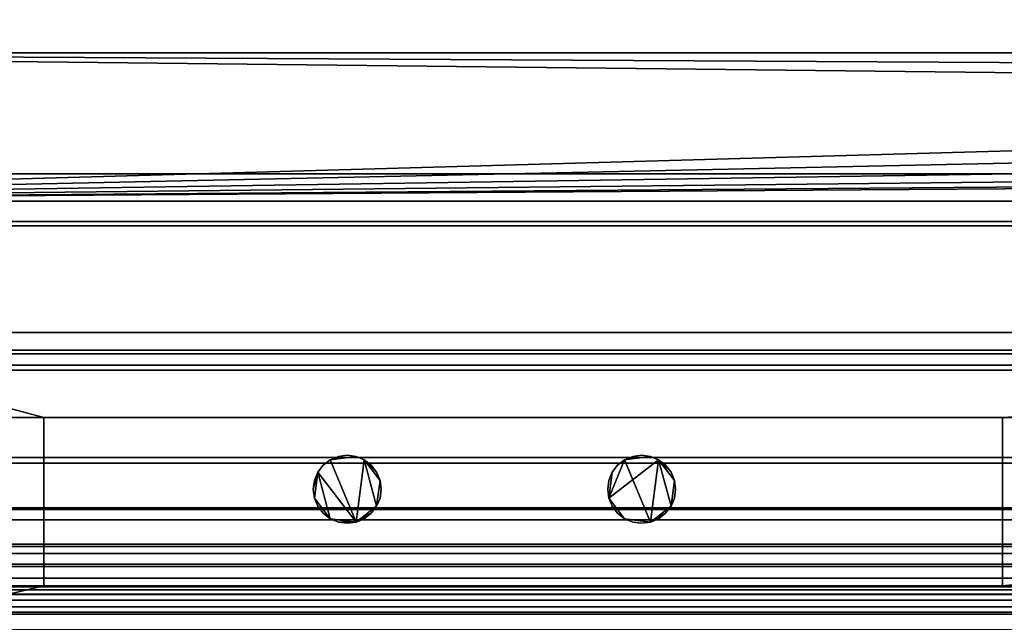
# Model space of a CAD drawing. Units: inches. Extents: x -22260 to -20874, y -7569 to -7233.
# Drawn here: x -21020 to -21010, y -7511 to -7504 of the extents above; entities that cross this region are included whole.
import ezdxf

# ---------------------------------------------------------------- set-up
doc = ezdxf.new("R2010")
doc.units = ezdxf.units.IN
doc.header["$MEASUREMENT"] = 0

msp = doc.modelspace()

# ---------------------------------------------------------------- meshes
mesh = msp.add_polyface()
corners = [(-21029.13227, -7481.68613, 5.14679), (-20957.13227, -7481.68613, 5.14679), (-20957.13227, -7508.95386, 5.14679), (-21029.13227, -7508.95386, 5.14679)]
mesh.append_faces([[corners[k] for k in face] for face in [(0, 1, 2, 3)]])
mesh = msp.add_polyface()
corners = [(-21029.13227, -7481.68613, 73.46609), (-21029.13227, -7509.52988, 73.46609), (-20957.13227, -7509.52988, 73.46609), (-20957.13227, -7481.68613, 73.46609)]
mesh.append_faces([[corners[k] for k in face] for face in [(2, 3, 0, 1)]])
mesh = msp.add_polyface()
corners = [(-21029.13227, -7481.68613, 5.14679), (-21029.13227, -7512.49863, 5.14679), (-20957.13227, -7512.49863, 5.14679), (-20957.13227, -7481.68613, 5.14679)]
mesh.append_faces([[corners[k] for k in face] for face in [(2, 3, 0, 1)]])
mesh = msp.add_polyface()
corners = [(-21029.13227, -7504.48332, 3.77179), (-21029.13227, -7483.06113, 3.77179), (-20957.13227, -7483.06113, 3.77179), (-20957.13227, -7504.48332, 3.77179), (-20964.65467, -7504.48332, 3.77179), (-20964.79571, -7504.21933, 3.77179), (-20964.99547, -7503.99643, 3.77179), (-20965.24249, -7503.82741, 3.77179), (-20965.52262, -7503.72196, 3.77179), (-20965.81977, -7503.68613, 3.77179), (-20966.11693, -7503.72196, 3.77179), (-20966.39705, -7503.82741, 3.77179), (-20966.64407, -7503.99643, 3.77179), (-20966.84383, -7504.21933, 3.77179), (-20966.98487, -7504.48332, 3.77179), (-20992.21159, -7504.48332, 3.77179), (-20992.34285, -7504.25978, 3.77179), (-20992.52716, -7504.07749, 3.77179), (-20992.75213, -7503.9487, 3.77179), (-20993.00266, -7503.88206, 3.77179), (-20993.26189, -7503.88206, 3.77179), (-20993.51241, -7503.9487, 3.77179), (-20993.73738, -7504.07749, 3.77179), (-20993.9217, -7504.25978, 3.77179), (-20994.05296, -7504.48332, 3.77179)]
mesh.append_faces([[corners[k] for k in face] for face in [(20, 1, 19)]], dxfattribs={"vtx0": -1, "vtx1": -1})
mesh.append_faces([[corners[k] for k in face] for face in [(12, 17, 2, 11)]], dxfattribs={"vtx0": -1, "vtx1": -1, "vtx2": -1})
mesh.append_faces([[corners[k] for k in face] for face in [(3, 5, 6), (3, 6, 7), (2, 8, 9), (16, 12, 13, 15), (19, 1, 2, 18), (1, 20, 21), (2, 17, 18)]], dxfattribs={"vtx0": -1, "vtx2": -1})
mesh.append_faces([[corners[k] for k in face] for face in [(10, 11, 2), (9, 10, 2), (16, 17, 12), (21, 22, 1), (22, 23, 1)]], dxfattribs={"vtx1": -1, "vtx2": -1})
mesh.append_faces([[corners[k] for k in face] for face in [(7, 8, 2, 3)]], dxfattribs={"vtx1": -1, "vtx3": -1})
mesh.append_faces([[corners[k] for k in face] for face in [(3, 4, 5), (13, 14, 15)]], dxfattribs={"vtx2": -1})
mesh.append_faces([[corners[k] for k in face] for face in [(23, 24, 0, 1)]], dxfattribs={"vtx3": -1})
mesh = msp.add_polyface()
corners = [(-21029.13227, -7483.68613, 71.49009), (-20957.13227, -7483.68613, 71.49009), (-20957.13227, -7509.52988, 71.49009), (-21029.13227, -7509.52988, 71.49009)]
mesh.append_faces([[corners[k] for k in face] for face in [(0, 1, 2, 3)]])
mesh = msp.add_polyface()
corners = [(-20957.13227, -7510.3726, 17.46813), (-20957.13227, -7489.44623, 17.46813), (-21029.13227, -7489.44623, 17.46813), (-21029.13227, -7510.3726, 17.46813)]
mesh.append_faces([[corners[k] for k in face] for face in [(3, 0, 1, 2)]])
mesh = msp.add_polyface()
corners = [(-20957.13227, -7509.52988, 73.46609), (-21029.13227, -7509.52988, 73.46609), (-21029.13227, -7497.2608, 73.46609), (-20957.13227, -7497.2608, 73.46609)]
mesh.append_faces([[corners[k] for k in face] for face in [(0, 1, 2, 3)]])
mesh = msp.add_polyface()
corners = [(-20957.13227, -7509.01589, 74.27584), (-20957.13227, -7497.2608, 74.27584), (-21029.13227, -7497.2608, 74.27584), (-21029.13227, -7509.01589, 74.27584)]
mesh.append_faces([[corners[k] for k in face] for face in [(0, 1, 2, 3)]])
mesh = msp.add_polyface()
corners = [(-21029.13227, -7503.44763, 6.07539), (-21029.13227, -7505.82118, 5.99251), (-20957.13227, -7505.82118, 5.99251), (-20957.13227, -7503.44763, 6.07539)]
mesh.append_faces([[corners[k] for k in face] for face in [(1, 2, 3, 0)]])
mesh = msp.add_polyface()
corners = [(-20957.13227, -7505.82118, 5.99251), (-21029.13227, -7505.82118, 5.99251), (-21029.13227, -7503.44763, 6.07539), (-20957.13227, -7503.44763, 6.07539)]
mesh.append_faces([[corners[k] for k in face] for face in [(0, 1, 2, 3)]])
mesh = msp.add_polyface()
corners = [(-20957.13227, -7509.52988, 71.49009), (-20957.13227, -7503.65427, 71.49009), (-21029.13227, -7503.65427, 71.49009), (-21029.13227, -7509.52988, 71.49009)]
mesh.append_faces([[corners[k] for k in face] for face in [(0, 1, 2, 3)]])
mesh = msp.add_polyface()
corners = [(-20957.13227, -7507.80901, 68.1859), (-21029.13227, -7507.80901, 68.1859), (-21029.13227, -7503.65427, 68.1859), (-20957.13227, -7503.65427, 68.1859)]
mesh.append_faces([[corners[k] for k in face] for face in [(0, 1, 2, 3)]])
mesh = msp.add_polyface()
corners = [(-20957.13227, -7507.77057, 69.21715), (-20957.13227, -7503.68552, 69.21715), (-21029.13227, -7503.68552, 69.21715), (-21029.13227, -7507.77057, 69.21715)]
mesh.append_faces([[corners[k] for k in face] for face in [(0, 1, 2, 3)]])
mesh = msp.add_polyface()
corners = [(-20957.13227, -7507.77057, 68.21714), (-21029.13227, -7507.77057, 68.21714), (-21029.13227, -7503.68552, 68.21714), (-20957.13227, -7503.68552, 68.21714)]
mesh.append_faces([[corners[k] for k in face] for face in [(0, 1, 2, 3)]])
mesh = msp.add_polyface()
corners = [(-21029.13227, -7506.12363), (-21029.13227, -7504.48332), (-20994.05296, -7504.48332), (-20994.11224, -7504.67449), (-20994.13227, -7504.87363), (-20994.0982, -7505.13245), (-20993.9983, -7505.37363), (-20993.83938, -7505.58073), (-20993.63227, -7505.73965), (-20993.39109, -7505.83955), (-20993.13227, -7505.87363), (-20992.87345, -7505.83955), (-20992.63227, -7505.73965), (-20992.42516, -7505.58073), (-20992.26625, -7505.37363), (-20992.16634, -7505.13245), (-20992.13227, -7504.87363), (-20992.1523, -7504.67449), (-20992.21159, -7504.48332), (-20966.98487, -7504.48332), (-20967.04837, -7504.70578), (-20967.06977, -7504.93613), (-20967.03071, -7505.24617), (-20966.91597, -7505.53683), (-20966.73273, -7505.78995), (-20966.49242, -7505.98971), (-20966.21009, -7506.12363), (-20957.13227, -7504.48332), (-20957.13227, -7506.12363), (-20965.42946, -7506.12363), (-20965.14712, -7505.98971), (-20964.90682, -7505.78995), (-20964.72357, -7505.53683), (-20964.60883, -7505.24617), (-20964.56977, -7504.93613), (-20964.59118, -7504.70578), (-20964.65467, -7504.48332)]
mesh.append_faces([[corners[k] for k in face] for face in [(3, 1, 2), (27, 35, 36)]], dxfattribs={"vtx0": -1})
mesh.append_faces([[corners[k] for k in face] for face in [(9, 0, 8), (6, 0, 5), (33, 28, 32)]], dxfattribs={"vtx0": -1, "vtx1": -1})
mesh.append_faces([[corners[k] for k in face] for face in [(15, 22, 23, 14), (14, 23, 24), (12, 25, 26, 11), (16, 20, 21, 15), (0, 9, 10), (0, 6, 7), (1, 3, 4), (28, 33, 34)]], dxfattribs={"vtx0": -1, "vtx2": -1})
mesh.append_faces([[corners[k] for k in face] for face in [(19, 20, 17, 18), (29, 30, 28)]], dxfattribs={"vtx1": -1})
mesh.append_faces([[corners[k] for k in face] for face in [(16, 17, 20), (21, 22, 15), (7, 8, 0), (12, 13, 25), (31, 32, 28), (30, 31, 28)]], dxfattribs={"vtx1": -1, "vtx2": -1})
mesh.append_faces([[corners[k] for k in face] for face in [(24, 25, 13, 14), (10, 11, 26, 0), (4, 5, 0, 1), (34, 35, 27, 28)]], dxfattribs={"vtx1": -1, "vtx3": -1})
mesh = msp.add_polyface()
corners = [(-21029.13227, -7504.48332), (-21029.13227, -7504.48332, 3.77179), (-20994.05296, -7504.48332, 3.77179), (-20994.05296, -7504.48332), (-20957.13227, -7504.48332, 3.77179), (-20957.13227, -7504.48332), (-20964.65467, -7504.48332), (-20964.65467, -7504.48332, 3.77179), (-20992.21159, -7504.48332), (-20992.21159, -7504.48332, 3.77179), (-20966.98487, -7504.48332, 3.77179), (-20966.98487, -7504.48332)]
mesh.append_faces([[corners[k] for k in face] for face in [(2, 3, 0, 1), (7, 4, 5, 6), (9, 10, 11, 8)]])
mesh = msp.add_polyface()
corners = [(-21029.13227, -7505.82118, 5.99251), (-21029.13227, -7506.34762, 6.3474), (-20957.13227, -7506.34762, 6.3474), (-20957.13227, -7505.82118, 5.99251)]
mesh.append_faces([[corners[k] for k in face] for face in [(2, 3, 0, 1)]])
mesh = msp.add_polyface()
corners = [(-20957.13227, -7506.34762, 6.3474), (-21029.13227, -7506.34762, 6.3474), (-21029.13227, -7505.82118, 5.99251), (-20957.13227, -7505.82118, 5.99251)]
mesh.append_faces([[corners[k] for k in face] for face in [(0, 1, 2, 3)]])
mesh = msp.add_polyface()
corners = [(-21029.13227, -7512.49863, 0.62362), (-21029.13227, -7506.12363, 0.62362), (-20966.21009, -7506.12363, 0.62362), (-20965.95184, -7506.17913, 0.62362), (-20965.6877, -7506.17913, 0.62362), (-20965.42946, -7506.12363, 0.62362), (-20957.13227, -7506.12363, 0.62362), (-20957.13227, -7512.49863, 0.62362), (-21009.56559, -7508.51115, 0.62362), (-21020.14995, -7508.51115, 0.62362), (-21020.14995, -7510.3726, 0.62362), (-21009.56559, -7510.3726, 0.62362)]
mesh.append_faces([[corners[k] for k in face] for face in [(7, 4, 5, 6)]], dxfattribs={"vtx0": -1})
mesh.append_faces([[corners[k] for k in face] for face in [(7, 3, 4), (0, 10, 11, 7)]], dxfattribs={"vtx0": -1, "vtx2": -1})
mesh.append_faces([[corners[k] for k in face] for face in [(11, 8, 2)]], dxfattribs={"vtx1": -1, "vtx2": -1})
mesh.append_faces([[corners[k] for k in face] for face in [(2, 3, 7, 11)]], dxfattribs={"vtx1": -1, "vtx2": -1, "vtx3": -1})
mesh.append_faces([[corners[k] for k in face] for face in [(9, 10, 0, 1), (8, 9, 1, 2)]], dxfattribs={"vtx1": -1, "vtx3": -1})
mesh = msp.add_polyface()
corners = [(-21029.13227, -7506.12363, 0.62362), (-21029.13227, -7506.12363), (-20966.21009, -7506.12363), (-20966.21009, -7506.12363, 0.62362), (-20957.13227, -7506.12363), (-20957.13227, -7506.12363, 0.62362), (-20965.42946, -7506.12363, 0.62362), (-20965.42946, -7506.12363)]
mesh.append_faces([[corners[k] for k in face] for face in [(1, 2, 3, 0), (7, 4, 5, 6)]])
mesh = msp.add_polyface()
corners = [(-21029.13227, -7506.34762, 6.3474), (-21029.13227, -7506.39636, 6.3457), (-20957.13227, -7506.39636, 6.3457), (-20957.13227, -7506.34762, 6.3474)]
mesh.append_faces([[corners[k] for k in face] for face in [(1, 2, 3, 0)]])
mesh = msp.add_polyface()
corners = [(-20957.13227, -7506.39636, 6.3457), (-21029.13227, -7506.39636, 6.3457), (-21029.13227, -7506.34762, 6.3474), (-20957.13227, -7506.34762, 6.3474)]
mesh.append_faces([[corners[k] for k in face] for face in [(0, 1, 2, 3)]])
mesh = msp.add_polyface()
corners = [(-21029.13227, -7506.39636, 6.3457), (-21029.13227, -7507.93617, 7.45964), (-20957.13227, -7507.93617, 7.45964), (-20957.13227, -7506.39636, 6.3457)]
mesh.append_faces([[corners[k] for k in face] for face in [(1, 2, 3, 0)]])
mesh = msp.add_polyface()
corners = [(-20957.13227, -7507.93617, 7.45964), (-21029.13227, -7507.93617, 7.45964), (-21029.13227, -7506.39636, 6.3457), (-20957.13227, -7506.39636, 6.3457)]
mesh.append_faces([[corners[k] for k in face] for face in [(0, 1, 2, 3)]])
mesh = msp.add_polyface()
corners = [(-20957.13227, -7509.64389, 80.74247), (-21029.13227, -7509.64389, 80.74247), (-21029.13227, -7507.57342, 80.94354), (-20957.13227, -7507.57342, 80.94354)]
mesh.append_faces([[corners[k] for k in face] for face in [(0, 1, 2, 3)]])
mesh = msp.add_polyface()
corners = [(-20957.13227, -7507.99033, 85.23644), (-20957.13227, -7507.57342, 80.94354), (-21029.13227, -7507.57342, 80.94354), (-21029.13227, -7507.99033, 85.23644)]
mesh.append_faces([[corners[k] for k in face] for face in [(0, 1, 2, 3)]])
mesh = msp.add_polyface()
corners = [(-20957.13227, -7507.77057, 69.21715), (-21029.13227, -7507.77057, 69.21715), (-21029.13227, -7507.77057, 68.21714), (-20957.13227, -7507.77057, 68.21714)]
mesh.append_faces([[corners[k] for k in face] for face in [(0, 1, 2, 3)]])
mesh = msp.add_polyface()
corners = [(-20957.13227, -7509.51193, 69.24528), (-21029.13227, -7509.51193, 69.24528), (-21029.13227, -7507.80901, 68.1859), (-20957.13227, -7507.80901, 68.1859)]
mesh.append_faces([[corners[k] for k in face] for face in [(0, 1, 2, 3)]])
mesh = msp.add_polyface()
corners = [(-21029.13227, -7507.93617, 7.45964), (-21029.13227, -7508.51115, 7.43956), (-20957.13227, -7508.51115, 7.43956), (-20957.13227, -7507.93617, 7.45964)]
mesh.append_faces([[corners[k] for k in face] for face in [(1, 2, 3, 0)]])
mesh = msp.add_polyface()
corners = [(-20957.13227, -7508.51115, 7.43956), (-21029.13227, -7508.51115, 7.43956), (-21029.13227, -7507.93617, 7.45964), (-20957.13227, -7507.93617, 7.45964)]
mesh.append_faces([[corners[k] for k in face] for face in [(0, 1, 2, 3)]])
mesh = msp.add_polyface()
corners = [(-20957.13227, -7510.15938, 85.0258), (-20957.13227, -7507.99033, 85.23644), (-21029.13227, -7507.99033, 85.23644), (-21029.13227, -7510.15938, 85.0258)]
mesh.append_faces([[corners[k] for k in face] for face in [(3, 0, 1, 2)]])
mesh = msp.add_polyface()
corners = [(-21029.13227, -7508.51115, 7.43956), (-21029.13227, -7512.84113, 11.07284), (-20957.13227, -7512.84113, 11.07284), (-20957.13227, -7508.51115, 7.43956)]
mesh.append_faces([[corners[k] for k in face] for face in [(1, 2, 3, 0)]])
mesh = msp.add_polyface()
corners = [(-20957.13227, -7512.84113, 11.07284), (-21029.13227, -7512.84113, 11.07284), (-21029.13227, -7508.51115, 7.43956), (-20957.13227, -7508.51115, 7.43956)]
mesh.append_faces([[corners[k] for k in face] for face in [(0, 1, 2, 3)]])
mesh = msp.add_polyface()
corners = [(-21009.56559, -7510.3726, 5), (-21020.14995, -7510.3726, 5), (-21020.14995, -7508.51115, 5), (-21009.56559, -7508.51115, 5)]
mesh.append_faces([[corners[k] for k in face] for face in [(0, 1, 2, 3)]])
mesh = msp.add_polyface()
corners = [(-21020.14995, -7508.51115, 5), (-21020.14995, -7508.51115, 0.62362), (-21009.56559, -7508.51115, 0.62362), (-21009.56559, -7508.51115, 5)]
mesh.append_faces([[corners[k] for k in face] for face in [(0, 1, 2, 3)]])
mesh = msp.add_polyface()
corners = [(-21020.14995, -7510.3726, 5), (-21020.14995, -7510.3726, 0.62362), (-21020.14995, -7508.51115, 0.62362), (-21020.14995, -7508.51115, 5)]
mesh.append_faces([[corners[k] for k in face] for face in [(0, 1, 2, 3)]])
mesh = msp.add_polyface()
corners = [(-21009.56559, -7508.51115, 5), (-21009.56559, -7508.51115, 0.62362), (-21009.56559, -7510.3726, 0.62362), (-21009.56559, -7510.3726, 5)]
mesh.append_faces([[corners[k] for k in face] for face in [(0, 1, 2, 3)]])
mesh = msp.add_polyface()
corners = [(-21029.13227, -7508.95386, 5.14679), (-20957.13227, -7508.95386, 5.14679), (-20957.13227, -7514.84933, 10.09368), (-21029.13227, -7514.84933, 10.09368)]
mesh.append_faces([[corners[k] for k in face] for face in [(0, 1, 2, 3)]])
mesh = msp.add_polyface()
corners = [(-20957.13227, -7513.33015, 5.14679), (-21029.13227, -7513.33015, 5.14679), (-21029.13227, -7508.95386, 5.14679), (-20957.13227, -7508.95386, 5.14679)]
mesh.append_faces([[corners[k] for k in face] for face in [(0, 1, 2, 3)]])
mesh = msp.add_polyface()
corners = [(-20957.13227, -7514.84933, 10.09368), (-20957.13227, -7508.95386, 5.14679), (-21029.13227, -7508.95386, 5.14679), (-21029.13227, -7514.84933, 10.09368)]
mesh.append_faces([[corners[k] for k in face] for face in [(0, 1, 2, 3)]])
mesh = msp.add_polyface()
corners = [(-20957.13227, -7509.64389, 80.74247), (-20957.13227, -7509.01589, 74.27584), (-21029.13227, -7509.01589, 74.27584), (-21029.13227, -7509.64389, 80.74247)]
mesh.append_faces([[corners[k] for k in face] for face in [(0, 1, 2, 3)]])
mesh = msp.add_polyface()
corners = [(-21017.17454, -7509.30535, 5), (-21017.16176, -7509.4024, 5), (-21017.1243, -7509.49285, 5), (-21017.0647, -7509.57051, 5), (-21016.98704, -7509.6301, 5), (-21016.8966, -7509.66757, 5), (-21016.79954, -7509.68035, 5), (-21016.70248, -7509.66757, 5), (-21016.61204, -7509.6301, 5), (-21016.53437, -7509.57051, 5), (-21016.47478, -7509.49285, 5), (-21016.43732, -7509.4024, 5), (-21016.42454, -7509.30535, 5), (-21016.43732, -7509.20829, 5), (-21016.47478, -7509.11785, 5), (-21016.53437, -7509.04018, 5), (-21016.61204, -7508.98059, 5), (-21016.70248, -7508.94312, 5), (-21016.79954, -7508.93035, 5), (-21016.8966, -7508.94312, 5), (-21016.98704, -7508.98059, 5), (-21017.0647, -7509.04018, 5), (-21017.1243, -7509.11785, 5), (-21017.16176, -7509.20829, 5), (-21013.92454, -7509.30535, 5), (-21013.91176, -7509.4024, 5), (-21013.8743, -7509.49285, 5), (-21013.8147, -7509.57051, 5), (-21013.73704, -7509.6301, 5), (-21013.6466, -7509.66757, 5), (-21013.54954, -7509.68035, 5), (-21013.45248, -7509.66757, 5), (-21013.36204, -7509.6301, 5), (-21013.28437, -7509.57051, 5), (-21013.22478, -7509.49285, 5), (-21013.18732, -7509.4024, 5), (-21013.17454, -7509.30535, 5), (-21013.18732, -7509.20829, 5), (-21013.22478, -7509.11785, 5), (-21013.28437, -7509.04018, 5), (-21013.36204, -7508.98059, 5), (-21013.45248, -7508.94312, 5), (-21013.54954, -7508.93035, 5), (-21013.6466, -7508.94312, 5), (-21013.73704, -7508.98059, 5), (-21013.8147, -7509.04018, 5), (-21013.8743, -7509.11785, 5), (-21013.91176, -7509.20829, 5)]
mesh.append_faces([[corners[k] for k in face] for face in [(7, 5, 6), (16, 13, 14, 15), (0, 22, 23), (40, 37, 38, 39)]], dxfattribs={"vtx0": -1})
mesh.append_faces([[corners[k] for k in face] for face in [(1, 4, 22, 0)]], dxfattribs={"vtx0": -1, "vtx1": -1, "vtx2": -1})
mesh.append_faces([[corners[k] for k in face] for face in [(16, 7, 10, 13), (31, 44, 25, 28), (40, 31, 34, 37)]], dxfattribs={"vtx0": -1, "vtx1": -1, "vtx2": -1, "vtx3": -1})
mesh.append_faces([[corners[k] for k in face] for face in [(7, 22, 4, 5)]], dxfattribs={"vtx0": -1, "vtx1": -1, "vtx3": -1})
mesh.append_faces([[corners[k] for k in face] for face in [(16, 17, 20, 7), (40, 41, 44, 31)]], dxfattribs={"vtx1": -1, "vtx2": -1, "vtx3": -1})
mesh.append_faces([[corners[k] for k in face] for face in [(29, 30, 31, 28), (47, 24, 25, 46)]], dxfattribs={"vtx2": -1})
mesh.append_faces([[corners[k] for k in face] for face in [(20, 21, 22, 7), (44, 45, 46, 25)]], dxfattribs={"vtx2": -1, "vtx3": -1})
mesh.append_faces([[corners[k] for k in face] for face in [(7, 8, 9, 10), (10, 11, 12, 13), (1, 2, 3, 4), (17, 18, 19, 20), (31, 32, 33, 34), (34, 35, 36, 37), (25, 26, 27, 28), (41, 42, 43, 44)]], dxfattribs={"vtx3": -1})
mesh = msp.add_polyface()
corners = [(-21017.17454, -7509.30535), (-21017.16176, -7509.20829), (-21017.1243, -7509.11785), (-21017.0647, -7509.04018), (-21016.98704, -7508.98059), (-21016.8966, -7508.94312), (-21016.79954, -7508.93035), (-21016.70248, -7508.94312), (-21016.61204, -7508.98059), (-21016.53437, -7509.04018), (-21016.47478, -7509.11785), (-21016.43732, -7509.20829), (-21016.42454, -7509.30535), (-21016.43732, -7509.4024), (-21016.47478, -7509.49285), (-21016.53437, -7509.57051), (-21016.61204, -7509.6301), (-21016.70248, -7509.66757), (-21016.79954, -7509.68035), (-21016.8966, -7509.66757), (-21016.98704, -7509.6301), (-21017.0647, -7509.57051), (-21017.1243, -7509.49285), (-21017.16176, -7509.4024), (-21013.92454, -7509.30535), (-21013.91176, -7509.20829), (-21013.8743, -7509.11785), (-21013.8147, -7509.04018), (-21013.73704, -7508.98059), (-21013.6466, -7508.94312), (-21013.54954, -7508.93035), (-21013.45248, -7508.94312), (-21013.36204, -7508.98059), (-21013.28437, -7509.04018), (-21013.22478, -7509.11785), (-21013.18732, -7509.20829), (-21013.17454, -7509.30535), (-21013.18732, -7509.4024), (-21013.22478, -7509.49285), (-21013.28437, -7509.57051), (-21013.36204, -7509.6301), (-21013.45248, -7509.66757), (-21013.54954, -7509.68035), (-21013.6466, -7509.66757), (-21013.73704, -7509.6301), (-21013.8147, -7509.57051), (-21013.8743, -7509.49285), (-21013.91176, -7509.4024)]
mesh.append_faces([[corners[k] for k in face] for face in [(10, 8, 9), (14, 11, 12, 13), (17, 15, 16), (34, 32, 33), (38, 35, 36, 37), (41, 39, 40)]], dxfattribs={"vtx0": -1})
mesh.append_faces([[corners[k] for k in face] for face in [(11, 14, 8, 10), (35, 38, 32, 34)]], dxfattribs={"vtx0": -1, "vtx1": -1, "vtx2": -1})
mesh.append_faces([[corners[k] for k in face] for face in [(2, 17, 20, 23), (47, 32, 41, 44)]], dxfattribs={"vtx0": -1, "vtx1": -1, "vtx2": -1, "vtx3": -1})
mesh.append_faces([[corners[k] for k in face] for face in [(17, 8, 14, 15), (41, 32, 38, 39)]], dxfattribs={"vtx0": -1, "vtx1": -1, "vtx3": -1})
mesh.append_faces([[corners[k] for k in face] for face in [(4, 7, 8, 17), (28, 31, 32, 47)]], dxfattribs={"vtx0": -1, "vtx2": -1, "vtx3": -1})
mesh.append_faces([[corners[k] for k in face] for face in [(25, 26, 47, 24)]], dxfattribs={"vtx1": -1})
mesh.append_faces([[corners[k] for k in face] for face in [(5, 6, 7, 4), (0, 1, 2, 23), (21, 22, 23, 20), (29, 30, 31, 28), (45, 46, 47, 44)]], dxfattribs={"vtx2": -1})
mesh.append_faces([[corners[k] for k in face] for face in [(2, 3, 4, 17), (26, 27, 28, 47)]], dxfattribs={"vtx2": -1, "vtx3": -1})
mesh.append_faces([[corners[k] for k in face] for face in [(17, 18, 19, 20), (41, 42, 43, 44)]], dxfattribs={"vtx3": -1})
mesh = msp.add_polyface()
corners = [(-21017.17454, -7509.30535, 5), (-21017.16176, -7509.20829, 5), (-21017.1243, -7509.11785, 5), (-21017.0647, -7509.04018, 5), (-21016.98704, -7508.98059, 5), (-21016.8966, -7508.94312, 5), (-21016.79954, -7508.93035, 5), (-21016.70248, -7508.94312, 5), (-21016.61204, -7508.98059, 5), (-21016.53437, -7509.04018, 5), (-21016.47478, -7509.11785, 5), (-21016.43732, -7509.20829, 5), (-21016.42454, -7509.30535, 5), (-21016.42454, -7509.30535), (-21016.43732, -7509.20829), (-21016.47478, -7509.11785), (-21016.53437, -7509.04018), (-21016.61204, -7508.98059), (-21016.70248, -7508.94312), (-21016.79954, -7508.93035), (-21016.8966, -7508.94312), (-21016.98704, -7508.98059), (-21017.0647, -7509.04018), (-21017.1243, -7509.11785), (-21017.16176, -7509.20829), (-21017.17454, -7509.30535)]
mesh.append_faces([[corners[k] for k in face] for face in [(1, 24, 25, 0)]], dxfattribs={"vtx0": -1})
mesh.append_faces([[corners[k] for k in face] for face in [(19, 6, 7, 18), (20, 5, 6, 19), (21, 4, 5, 20)]], dxfattribs={"vtx0": -1, "vtx2": -1})
mesh.append_faces([[corners[k] for k in face] for face in [(13, 14, 11, 12)]], dxfattribs={"vtx1": -1})
mesh.append_faces([[corners[k] for k in face] for face in [(14, 15, 10, 11), (16, 17, 8, 9), (15, 16, 9, 10), (17, 18, 7, 8), (23, 24, 1, 2), (22, 23, 2, 3), (3, 4, 21, 22)]], dxfattribs={"vtx1": -1, "vtx3": -1})
mesh = msp.add_polyface()
corners = [(-21013.92454, -7509.30535, 5), (-21013.91176, -7509.20829, 5), (-21013.8743, -7509.11785, 5), (-21013.8147, -7509.04018, 5), (-21013.73704, -7508.98059, 5), (-21013.6466, -7508.94312, 5), (-21013.54954, -7508.93035, 5), (-21013.45248, -7508.94312, 5), (-21013.36204, -7508.98059, 5), (-21013.28437, -7509.04018, 5), (-21013.22478, -7509.11785, 5), (-21013.18732, -7509.20829, 5), (-21013.17454, -7509.30535, 5), (-21013.17454, -7509.30535), (-21013.18732, -7509.20829), (-21013.22478, -7509.11785), (-21013.28437, -7509.04018), (-21013.36204, -7508.98059), (-21013.45248, -7508.94312), (-21013.54954, -7508.93035), (-21013.6466, -7508.94312), (-21013.73704, -7508.98059), (-21013.8147, -7509.04018), (-21013.8743, -7509.11785), (-21013.91176, -7509.20829), (-21013.92454, -7509.30535)]
mesh.append_faces([[corners[k] for k in face] for face in [(1, 24, 25, 0)]], dxfattribs={"vtx0": -1})
mesh.append_faces([[corners[k] for k in face] for face in [(19, 6, 7, 18), (20, 5, 6, 19), (21, 4, 5, 20)]], dxfattribs={"vtx0": -1, "vtx2": -1})
mesh.append_faces([[corners[k] for k in face] for face in [(13, 14, 11, 12)]], dxfattribs={"vtx1": -1})
mesh.append_faces([[corners[k] for k in face] for face in [(14, 15, 10, 11), (16, 17, 8, 9), (15, 16, 9, 10), (17, 18, 7, 8), (23, 24, 1, 2), (22, 23, 2, 3), (3, 4, 21, 22)]], dxfattribs={"vtx1": -1, "vtx3": -1})
mesh = msp.add_polyface()
corners = [(-21016.42454, -7509.30535, 5), (-21016.43732, -7509.4024, 5), (-21016.47478, -7509.49285, 5), (-21016.53437, -7509.57051, 5), (-21016.61204, -7509.6301, 5), (-21016.70248, -7509.66757, 5), (-21016.79954, -7509.68035, 5), (-21016.8966, -7509.66757, 5), (-21016.98704, -7509.6301, 5), (-21017.0647, -7509.57051, 5), (-21017.1243, -7509.49285, 5), (-21017.16176, -7509.4024, 5), (-21017.17454, -7509.30535, 5), (-21017.17454, -7509.30535), (-21017.16176, -7509.4024), (-21017.1243, -7509.49285), (-21017.0647, -7509.57051), (-21016.98704, -7509.6301), (-21016.8966, -7509.66757), (-21016.79954, -7509.68035), (-21016.70248, -7509.66757), (-21016.61204, -7509.6301), (-21016.53437, -7509.57051), (-21016.47478, -7509.49285), (-21016.43732, -7509.4024), (-21016.42454, -7509.30535)]
mesh.append_faces([[corners[k] for k in face] for face in [(3, 22, 23, 2), (2, 23, 24, 1)]], dxfattribs={"vtx0": -1, "vtx2": -1})
mesh.append_faces([[corners[k] for k in face] for face in [(13, 14, 11, 12)]], dxfattribs={"vtx1": -1})
mesh.append_faces([[corners[k] for k in face] for face in [(14, 15, 10, 11), (16, 17, 8, 9), (15, 16, 9, 10), (17, 18, 7, 8), (6, 7, 18, 19), (19, 20, 5, 6), (20, 21, 4, 5), (21, 22, 3, 4)]], dxfattribs={"vtx1": -1, "vtx3": -1})
mesh.append_faces([[corners[k] for k in face] for face in [(25, 0, 1, 24)]], dxfattribs={"vtx2": -1})
mesh = msp.add_polyface()
corners = [(-21013.17454, -7509.30535, 5), (-21013.18732, -7509.4024, 5), (-21013.22478, -7509.49285, 5), (-21013.28437, -7509.57051, 5), (-21013.36204, -7509.6301, 5), (-21013.45248, -7509.66757, 5), (-21013.54954, -7509.68035, 5), (-21013.6466, -7509.66757, 5), (-21013.73704, -7509.6301, 5), (-21013.8147, -7509.57051, 5), (-21013.8743, -7509.49285, 5), (-21013.91176, -7509.4024, 5), (-21013.92454, -7509.30535, 5), (-21013.92454, -7509.30535), (-21013.91176, -7509.4024), (-21013.8743, -7509.49285), (-21013.8147, -7509.57051), (-21013.73704, -7509.6301), (-21013.6466, -7509.66757), (-21013.54954, -7509.68035), (-21013.45248, -7509.66757), (-21013.36204, -7509.6301), (-21013.28437, -7509.57051), (-21013.22478, -7509.49285), (-21013.18732, -7509.4024), (-21013.17454, -7509.30535)]
mesh.append_faces([[corners[k] for k in face] for face in [(3, 22, 23, 2), (2, 23, 24, 1)]], dxfattribs={"vtx0": -1, "vtx2": -1})
mesh.append_faces([[corners[k] for k in face] for face in [(13, 14, 11, 12)]], dxfattribs={"vtx1": -1})
mesh.append_faces([[corners[k] for k in face] for face in [(14, 15, 10, 11), (16, 17, 8, 9), (15, 16, 9, 10), (17, 18, 7, 8), (6, 7, 18, 19), (19, 20, 5, 6), (20, 21, 4, 5), (21, 22, 3, 4)]], dxfattribs={"vtx1": -1, "vtx3": -1})
mesh.append_faces([[corners[k] for k in face] for face in [(25, 0, 1, 24)]], dxfattribs={"vtx2": -1})
mesh = msp.add_polyface()
corners = [(-20957.13227, -7512.77995, 69.24528), (-21029.13227, -7512.77995, 69.24528), (-21029.13227, -7509.51193, 69.24528), (-20957.13227, -7509.51193, 69.24528)]
mesh.append_faces([[corners[k] for k in face] for face in [(0, 1, 2, 3)]])
mesh = msp.add_polyface()
corners = [(-21029.13227, -7509.52988, 71.49009), (-20957.13227, -7509.52988, 71.49009), (-20957.13227, -7509.52988, 73.46609), (-21029.13227, -7509.52988, 73.46609)]
mesh.append_faces([[corners[k] for k in face] for face in [(0, 1, 2, 3)]])
mesh = msp.add_polyface()
corners = [(-20957.13227, -7509.52988, 71.49009), (-21029.13227, -7509.52988, 71.49009), (-21029.13227, -7509.52988, 73.46609), (-20957.13227, -7509.52988, 73.46609)]
mesh.append_faces([[corners[k] for k in face] for face in [(0, 1, 2, 3)]])
mesh = msp.add_polyface()
corners = [(-20957.13227, -7509.91314, 67.60777), (-20957.13227, -7509.9387, 67.41365), (-20957.13227, -7510.01362, 67.23277), (-20957.13227, -7510.13281, 67.07744), (-20957.13227, -7510.28814, 66.95825), (-20957.13227, -7510.46903, 66.88332), (-20957.13227, -7510.66314, 66.85777), (-20957.13227, -7510.85725, 66.88332), (-20957.13227, -7511.03814, 66.95825), (-20957.13227, -7511.19347, 67.07744), (-20957.13227, -7511.31266, 67.23277), (-20957.13227, -7511.38758, 67.41365), (-20957.13227, -7511.41314, 67.60777), (-21029.13227, -7511.41314, 67.60777), (-21029.13227, -7511.38758, 67.41365), (-21029.13227, -7511.31266, 67.23277), (-21029.13227, -7511.19347, 67.07744), (-21029.13227, -7511.03814, 66.95825), (-21029.13227, -7510.85725, 66.88332), (-21029.13227, -7510.66314, 66.85777), (-21029.13227, -7510.46903, 66.88332), (-21029.13227, -7510.28814, 66.95825), (-21029.13227, -7510.13281, 67.07744), (-21029.13227, -7510.01362, 67.23277), (-21029.13227, -7509.9387, 67.41365), (-21029.13227, -7509.91314, 67.60777)]
mesh.append_faces([[corners[k] for k in face] for face in [(1, 24, 25, 0)]], dxfattribs={"vtx0": -1})
mesh.append_faces([[corners[k] for k in face] for face in [(11, 14, 15, 10), (10, 15, 16, 9), (8, 17, 18, 7), (9, 16, 17, 8), (7, 18, 19, 6), (5, 20, 21, 4), (4, 21, 22, 3), (2, 23, 24, 1), (3, 22, 23, 2), (20, 5, 6, 19)]], dxfattribs={"vtx0": -1, "vtx2": -1})
mesh.append_faces([[corners[k] for k in face] for face in [(12, 13, 14, 11)]], dxfattribs={"vtx2": -1})
mesh = msp.add_polyface()
corners = [(-20957.13227, -7511.41314, 67.60777), (-20957.13227, -7511.38758, 67.80188), (-20957.13227, -7511.31266, 67.98277), (-20957.13227, -7511.19347, 68.1381), (-20957.13227, -7511.03814, 68.25729), (-20957.13227, -7510.85725, 68.33221), (-20957.13227, -7510.66314, 68.35777), (-20957.13227, -7510.46903, 68.33221), (-20957.13227, -7510.28814, 68.25729), (-20957.13227, -7510.13281, 68.1381), (-20957.13227, -7510.01362, 67.98277), (-20957.13227, -7509.9387, 67.80188), (-20957.13227, -7509.91314, 67.60777), (-21029.13227, -7509.91314, 67.60777), (-21029.13227, -7509.9387, 67.80188), (-21029.13227, -7510.01362, 67.98277), (-21029.13227, -7510.13281, 68.1381), (-21029.13227, -7510.28814, 68.25729), (-21029.13227, -7510.46903, 68.33221), (-21029.13227, -7510.66314, 68.35777), (-21029.13227, -7510.85725, 68.33221), (-21029.13227, -7511.03814, 68.25729), (-21029.13227, -7511.19347, 68.1381), (-21029.13227, -7511.31266, 67.98277), (-21029.13227, -7511.38758, 67.80188), (-21029.13227, -7511.41314, 67.60777)]
mesh.append_faces([[corners[k] for k in face] for face in [(1, 24, 25, 0)]], dxfattribs={"vtx0": -1})
mesh.append_faces([[corners[k] for k in face] for face in [(11, 14, 15, 10), (10, 15, 16, 9), (8, 17, 18, 7), (9, 16, 17, 8), (7, 18, 19, 6), (5, 20, 21, 4), (4, 21, 22, 3), (2, 23, 24, 1), (3, 22, 23, 2), (20, 5, 6, 19)]], dxfattribs={"vtx0": -1, "vtx2": -1})
mesh.append_faces([[corners[k] for k in face] for face in [(11, 12, 13, 14)]], dxfattribs={"vtx3": -1})
mesh = msp.add_polyface()
corners = [(-20957.13227, -7510.15938, 85.0258), (-21029.13227, -7510.15938, 85.0258), (-21029.13227, -7510.15938, 86.5), (-20957.13227, -7510.15938, 86.5)]
mesh.append_faces([[corners[k] for k in face] for face in [(0, 1, 2, 3)]])
mesh = msp.add_polyface()
corners = [(-20957.13227, -7510.8653, 86.5), (-20957.13227, -7510.15938, 86.5), (-21029.13227, -7510.15938, 86.5), (-21029.13227, -7510.8653, 86.5)]
mesh.append_faces([[corners[k] for k in face] for face in [(0, 1, 2, 3)]])
mesh = msp.add_polyface()
corners = [(-20957.13227, -7510.3726, 17.46813), (-21029.13227, -7510.3726, 17.46813), (-21029.13227, -7510.3726, 17.78262), (-20957.13227, -7510.3726, 17.78262)]
mesh.append_faces([[corners[k] for k in face] for face in [(0, 1, 2, 3)]])
mesh = msp.add_polyface()
corners = [(-20957.13227, -7510.6846, 18.09462), (-20957.13227, -7510.60385, 18.08399), (-20957.13227, -7510.5286, 18.05282), (-20957.13227, -7510.46398, 18.00324), (-20957.13227, -7510.4144, 17.93862), (-20957.13227, -7510.38323, 17.86337), (-20957.13227, -7510.3726, 17.78262), (-21029.13227, -7510.3726, 17.78262), (-21029.13227, -7510.38323, 17.86337), (-21029.13227, -7510.4144, 17.93862), (-21029.13227, -7510.46398, 18.00324), (-21029.13227, -7510.5286, 18.05282), (-21029.13227, -7510.60385, 18.08399), (-21029.13227, -7510.6846, 18.09462)]
mesh.append_faces([[corners[k] for k in face] for face in [(1, 12, 13, 0)]], dxfattribs={"vtx0": -1})
mesh.append_faces([[corners[k] for k in face] for face in [(5, 8, 9, 4), (4, 9, 10, 3), (2, 11, 12, 1), (11, 2, 3, 10)]], dxfattribs={"vtx0": -1, "vtx2": -1})
mesh.append_faces([[corners[k] for k in face] for face in [(6, 7, 8, 5)]], dxfattribs={"vtx2": -1})
mesh = msp.add_polyface()
corners = [(-21009.56559, -7510.3726, 5), (-21009.56559, -7510.3726, 0.62362), (-21020.14995, -7510.3726, 0.62362), (-21020.14995, -7510.3726, 5)]
mesh.append_faces([[corners[k] for k in face] for face in [(0, 1, 2, 3)]])
mesh = msp.add_polyface()
corners = [(-20957.13227, -7513.02331, 18.09462), (-20957.13227, -7510.6846, 18.09462), (-21029.13227, -7510.6846, 18.09462), (-21029.13227, -7513.02331, 18.09462)]
mesh.append_faces([[corners[k] for k in face] for face in [(0, 1, 2, 3)]])

doc.saveas('drawing.dxf')
